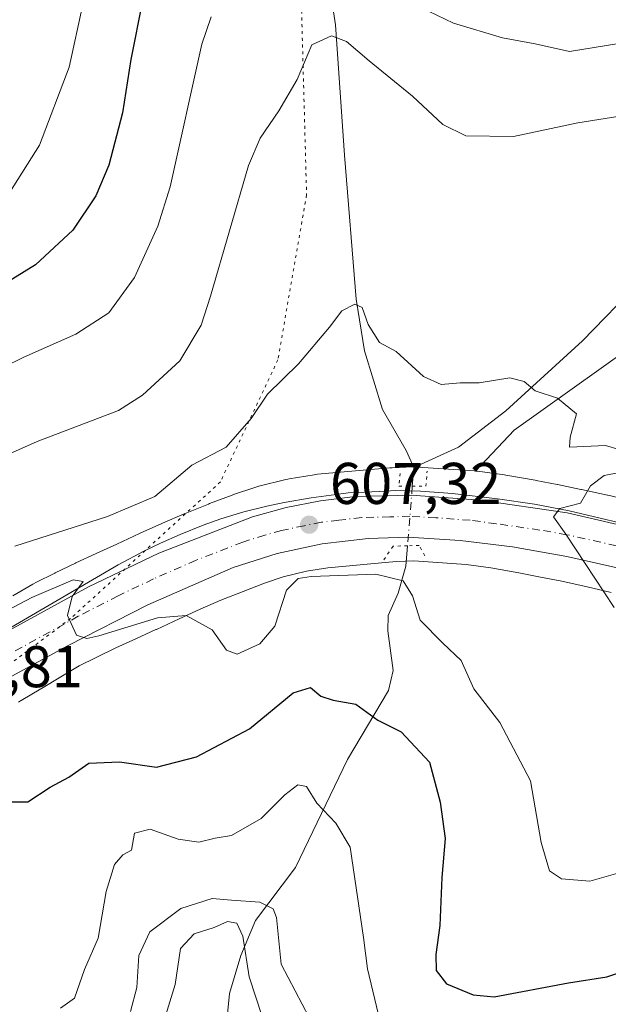
# Model space of a CAD drawing. Units: metres. Extents: x 645069 to 648532, y 4725327 to 4727712.
# Drawn here: x 646070 to 646170, y 4727043 to 4727211 of the extents above; entities that cross this region are included whole.
import ezdxf

# ---------------------------------------------------------------- set-up
doc = ezdxf.new("R2010")
doc.units = ezdxf.units.M
doc.header["$MEASUREMENT"] = 0
doc.linetypes.add('DGN Style 4', pattern=[2.6384748266838614, 1.318413404963828, -0.6592067024819142, 0.001648016756204785, -0.6592067024819142])
doc.linetypes.add('DGN Style 5', pattern=[1.1536117293433497, 0.4944050268614355, -0.6592067024819142])
for name, color, linetype, lineweight in [('Arbolado forestal CxS', 92, 'Continuous', 0), ('Carretera de calzada única Cxs', 7, 'Continuous', 13), ('Carretera de calzada única eje', 7, 'DGN Style 4', 0), ('Corriente natural lineal', 142, 'Continuous', 13), ('Corriente natural lineal oculto', 9, 'DGN Style 4', 13), ('Curva de nivel maestra', 30, 'Continuous', 30), ('Curva de nivel normal', 30, 'Continuous', 0), ('Espacio natural protegido', 121, 'Continuous', 13), ('Espacio natural protegido CxS', 121, 'Continuous', 0), ('Matorral CxS', 135, 'Continuous', 0), ('Núcleo urbano CxS', 7, 'Continuous', 0), ('Puente lineal', 2, 'DGN Style 5', 0), ('Punto de cota en terreno', 7, 'Continuous', 0), ('Rótulo de punto de cota en terreno', 7, 'Continuous', 0), ('Vía pecuaria eje', 92, 'DGN Style 5', 0)]:
    doc.layers.add(name, color=color, linetype=linetype, lineweight=lineweight)
doc.styles.add('Style-Arial', font='txt')

# ---------------------------------------------------------------- blocks, each defined once
blk = doc.blocks.new('5PATER')
at = {"layer": 'Punto de cota en terreno', "linetype": 'Continuous', "lineweight": 0}
h = blk.add_hatch(color=51, dxfattribs=at)
edge = h.paths.add_edge_path()
edge.add_ellipse((0, 0), major_axis=(-0.1095731443231308, -0.1110710700762829), ratio=0.9994222409660322, start_angle=0, end_angle=360)

msp = doc.modelspace()

# ---------------------------------------------------------------- linework, layer by layer
at = {"layer": 'Arbolado forestal CxS', "color": 92, "linetype": 'Continuous', "lineweight": 0}
for points in [[(646205.7745000003, 4727204.3553, 620.915399999998), (646193.1268999996, 4727168.2049, 614.2216999999946), (646154.4687000001, 4727140.579500001, 608.6153999999951), (646147.8721000003, 4727133.636499999, 607.8760000000038)], [(646174.5406999999, 4727128.577299999, 610.1110000000045), (646170.4027000006, 4727129.521299999, 609.7075999999943), (646170.3278999999, 4727129.537900001, 609.6983999999939), (646165.8888999998, 4727130.505899999, 609.2324999999983), (646165.7861000003, 4727130.5277, 609.2255000000005), (646161.8271000005, 4727131.3367, 608.952900000004), (646161.7861000003, 4727131.344900001, 608.950800000006), (646161.7446999997, 4727131.3531, 608.9486999999936), (646158.1829000004, 4727132.0419, 608.7915000000066), (646158.0226999996, 4727132.0713, 608.7856999999931), (646153.0516999997, 4727132.928300001, 608.3614999999991), (646152.7849000003, 4727132.969500001, 608.3377000000038), (646148.1930999998, 4727133.602499999, 607.9051000000036), (646148.1448999997, 4727133.609099999, 607.9006999999983), (646147.8721000003, 4727133.636499999, 607.8760000000038), (646154.4687000001, 4727140.579500001, 608.6153999999951), (646193.1268999996, 4727168.2049, 614.2216999999946)], [(646147.8721000003, 4727133.636499999, 607.8760000000038), (646148.1448999997, 4727133.609099999, 607.9006999999983), (646148.1930999998, 4727133.602499999, 607.9051000000036), (646152.7849000003, 4727132.969500001, 608.3377000000038), (646153.0516999997, 4727132.928300001, 608.3614999999991), (646158.0226999996, 4727132.0713, 608.7856999999931), (646158.1829000004, 4727132.0419, 608.7915000000066), (646161.7446999997, 4727131.3531, 608.9486999999936), (646161.7861000003, 4727131.344900001, 608.950800000006), (646161.8271000005, 4727131.3367, 608.952900000004), (646165.7861000003, 4727130.5277, 609.2255000000005), (646165.8888999998, 4727130.505899999, 609.2324999999983), (646170.3278999999, 4727129.537900001, 609.6983999999939), (646170.4027000006, 4727129.521299999, 609.7075999999943), (646174.5406999999, 4727128.577299999, 610.1110000000045)], [(646070.1135, 4727094.3059, 603.8162000000011), (646070.5003000004, 4727094.515100001, 603.8386000000028), (646070.5900999998, 4727094.567700001, 603.844299999997), (646073.9543000003, 4727096.568700001, 604.0608000000066), (646074.0280999999, 4727096.613100001, 604.0657999999967), (646077.3130999999, 4727098.615499999, 604.2796999999991), (646080.4700999996, 4727100.474300001, 604.3601999999955), (646083.3592999997, 4727101.9079, 604.5344999999943), (646086.7024999997, 4727103.515699999, 604.6827000000048), (646090.0843000002, 4727105.094900001, 604.7115999999951), (646093.5053000003, 4727106.646500001, 604.8803999999947), (646093.5828999998, 4727106.6821, 604.883799999996), (646097.4376999997, 4727108.480699999, 604.9936000000016), (646101.0582999998, 4727110.1141, 605.3374999999943), (646104.5651000004, 4727111.6283, 605.6006000000052), (646108.3431000002, 4727113.155900001, 605.8199000000022), (646112.0027000001, 4727114.530900001, 606.0307999999932), (646115.1540999999, 4727115.603700001, 606.0231000000058), (646119.1151000002, 4727116.5747, 606.1205999999949), (646122.7528999997, 4727117.187100001, 606.2970000000059), (646133.1205000002, 4727118.1107, 606.450800000006), (646134.4789000005, 4727118.231699999, 606.3810999999987), (646137.3667000001, 4727118.328700001, 606.1996000000072), (646146.2785, 4727117.715500001, 607.8965000000027), (646150.4660999998, 4727117.138300001, 608.3542000000016), (646155.2238999996, 4727116.3179, 608.7504999999946), (646158.6646999996, 4727115.6525, 609.0247999999992), (646162.5311000004, 4727114.862500001, 609.2850000000036), (646166.8812999995, 4727113.913899999, 609.5301000000036), (646170.9744999995, 4727112.979900001, 609.7988000000041)], [(646070.1135, 4727094.3059, 603.8162000000011), (646070.5003000004, 4727094.515100001, 603.8386000000028), (646070.5900999998, 4727094.567700001, 603.844299999997), (646073.9543000003, 4727096.568700001, 604.0608000000066), (646074.0280999999, 4727096.613100001, 604.0657999999967), (646077.3130999999, 4727098.615499999, 604.2796999999991), (646080.4700999996, 4727100.474300001, 604.3601999999955), (646083.3592999997, 4727101.9079, 604.5344999999943), (646086.7024999997, 4727103.515699999, 604.6827000000048), (646090.0843000002, 4727105.094900001, 604.7115999999951), (646093.5053000003, 4727106.646500001, 604.8803999999947), (646093.5828999998, 4727106.6821, 604.883799999996), (646097.4376999997, 4727108.480699999, 604.9936000000016), (646101.0582999998, 4727110.1141, 605.3374999999943), (646104.5651000004, 4727111.6283, 605.6006000000052), (646108.3431000002, 4727113.155900001, 605.8199000000022), (646112.0027000001, 4727114.530900001, 606.0307999999932), (646115.1540999999, 4727115.603700001, 606.0231000000058), (646119.1151000002, 4727116.5747, 606.1205999999949), (646122.7528999997, 4727117.187100001, 606.2970000000059), (646133.1205000002, 4727118.1107, 606.450800000006), (646134.4789000005, 4727118.231699999, 606.3810999999987), (646137.3667000001, 4727118.328700001, 606.1996000000072), (646146.2785, 4727117.715500001, 607.8965000000027), (646150.4660999998, 4727117.138300001, 608.3542000000016), (646155.2238999996, 4727116.3179, 608.7504999999946), (646158.6646999996, 4727115.6525, 609.0247999999992), (646162.5311000004, 4727114.862500001, 609.2850000000036), (646166.8812999995, 4727113.913899999, 609.5301000000036), (646170.9744999995, 4727112.979900001, 609.7988000000041)]]:
    msp.add_polyline3d(points, dxfattribs=at)
at = {"layer": 'Carretera de calzada única Cxs', "color": 7, "linetype": 'Continuous', "lineweight": 13}
for points in [[(646062.8701, 4727103.420100001, 604.6472000000067), (646082.0301000001, 4727113.920100001, 605.692200000005), (646094.0301000001, 4727119.670100001, 606.5850999999967), (646109.9200999998, 4727125.840100001, 607.1444999999949), (646115.6700999998, 4727127.4301, 607.110400000005), (646121.5100999996, 4727128.5801, 607.6489000000003), (646127.4200999998, 4727129.300100001, 608.1616999999969), (646137.0000999998, 4727129.5101, 608.2933000000048), (646148.6401000004, 4727128.6801, 609.4026000000014), (646163.4401000004, 4727126.5101, 610.0705000000017), (646196.2600999996, 4727118.940099999, 611.5816000000051), (646243.7500999998, 4727107.5101, 613.815300000002), (646285.6001000004, 4727097.850099999, 615.6775999999954), (646298.1401000004, 4727096.020099999, 616.6805000000022), (646306.5701000001, 4727095.4801, 617.3601999999955), (646315.0301000001, 4727095.470100001, 617.0470999999961), (646323.4600999998, 4727095.9901, 617.6604999999981), (646400.4401000004, 4727103.7501, 622.7384000000021)], [(646062.8701, 4727103.420100001, 604.6472000000067), (646082.0301000001, 4727113.920100001, 605.692200000005), (646094.0301000001, 4727119.670100001, 606.5850999999967), (646109.9200999998, 4727125.840100001, 607.1444999999949), (646115.6700999998, 4727127.4301, 607.110400000005), (646121.5100999996, 4727128.5801, 607.6489000000003), (646127.4200999998, 4727129.300100001, 608.1616999999969), (646137.0000999998, 4727129.5101, 608.2933000000048), (646148.6401000004, 4727128.6801, 609.4026000000014), (646163.4401000004, 4727126.5101, 610.0705000000017), (646196.2600999996, 4727118.940099999, 611.5816000000051), (646243.7500999998, 4727107.5101, 613.815300000002), (646285.6001000004, 4727097.850099999, 615.6775999999954), (646298.1401000004, 4727096.020099999, 616.6805000000022), (646306.5701000001, 4727095.4801, 617.3601999999955), (646315.0301000001, 4727095.470100001, 617.0470999999961), (646323.4600999998, 4727095.9901, 617.6604999999981), (646400.4401000004, 4727103.7501, 622.7384000000021)], [(646403.1401000004, 4727097.020099999, 621.3089999999938), (646337.7100999998, 4727090.3301, 617.3827000000019), (646328.2500999998, 4727089.100099999, 617.0187000000005), (646313.9801000003, 4727088.380100001, 617.430600000007), (646304.4401000004, 4727088.640100001, 616.7274999999936), (646294.9401000004, 4727089.4901, 616.0694999999978), (646285.5100999996, 4727090.920100001, 615.7884999999952), (646269.4801000003, 4727094.340100001, 615.1650999999983), (646211.3901000004, 4727107.940099999, 612.5026999999973), (646180.2801000001, 4727115.300100001, 611.1450000000041), (646163.3901000004, 4727119.0801, 609.6606999999931), (646154.1700999998, 4727120.710100001, 609.1684999999999), (646145.2801000001, 4727121.840100001, 608.9734999999928), (646136.4200999998, 4727122.390100001, 608.0236000000004), (646129.6001000004, 4727122.1801, 607.5084999999963), (646121.8000999996, 4727121.2601, 607.120299999995), (646114.1401000004, 4727119.600099999, 606.6101999999955), (646106.6401000004, 4727117.2401, 606.2339000000065), (646092.1201, 4727110.840100001, 605.3813999999984), (646078.5701000001, 4727103.9101, 604.678700000004), (646063.1901000004, 4727095.5801, 603.8274999999994)], [(646403.1401000004, 4727097.020099999, 621.3089999999938), (646337.7100999998, 4727090.3301, 617.3827000000019), (646328.2500999998, 4727089.100099999, 617.0187000000005), (646313.9801000003, 4727088.380100001, 617.430600000007), (646304.4401000004, 4727088.640100001, 616.7274999999936), (646294.9401000004, 4727089.4901, 616.0694999999978), (646285.5100999996, 4727090.920100001, 615.7884999999952), (646269.4801000003, 4727094.340100001, 615.1650999999983), (646211.3901000004, 4727107.940099999, 612.5026999999973), (646180.2801000001, 4727115.300100001, 611.1450000000041), (646163.3901000004, 4727119.0801, 609.6606999999931), (646154.1700999998, 4727120.710100001, 609.1684999999999), (646145.2801000001, 4727121.840100001, 608.9734999999928), (646136.4200999998, 4727122.390100001, 608.0236000000004), (646129.6001000004, 4727122.1801, 607.5084999999963), (646121.8000999996, 4727121.2601, 607.120299999995), (646114.1401000004, 4727119.600099999, 606.6101999999955), (646106.6401000004, 4727117.2401, 606.2339000000065), (646092.1201, 4727110.840100001, 605.3813999999984), (646078.5701000001, 4727103.9101, 604.678700000004), (646063.1901000004, 4727095.5801, 603.8274999999994)]]:
    msp.add_polyline3d(points, dxfattribs=at)
at = {"layer": 'Carretera de calzada única eje', "color": 7, "linetype": 'DGN Style 4', "lineweight": 0}
msp.add_polyline3d([(646171.8501000004, 4727120.9101, 610.3068000000058), (646163.4101, 4727122.800100001, 609.8383999999933), (646158.8000999996, 4727123.600099999, 609.5481), (646151.4101, 4727124.6801, 609.1291999999958), (646146.9600999998, 4727125.2601, 608.8754999999946), (646141.1401000004, 4727125.6801, 608.6287000000011), (646136.7100999998, 4727125.940099999, 608.2762999999978), (646133.3000999996, 4727125.840100001, 608.0354999999981), (646128.5100999996, 4727125.7401, 607.7388000000064), (646124.6201, 4727125.270099999, 607.5068000000028), (646121.6601, 4727124.920100001, 607.3291000000027), (646118.7301000003, 4727124.340100001, 607.1258999999991), (646114.8901000004, 4727123.5101, 606.9253000000026), (646112.0301000001, 4727122.7301, 606.7936000000045), (646108.2801000001, 4727121.540100001, 606.5633999999991), (646100.3300999999, 4727118.440099999, 606.1377999999969), (646093.0701000001, 4727115.2601, 605.7409999999945), (646087.0701000001, 4727112.380100001, 605.3322999999946), (646080.3000999996, 4727108.9101, 604.9458000000013), (646070.7301000003, 4727103.6601, 604.4103999999934), (646063.0301000001, 4727099.5001, 603.9431999999942)], dxfattribs=at)
at = {"layer": 'Corriente natural lineal', "color": 142, "linetype": 'Continuous', "lineweight": 13, "extrusion": (0.9969028020972416, -0.07847694815182112, 0.005115836143236507), "elevation": 273168.1922974057, "flags": 128}
msp.add_lwpolyline([(4763262.590674614, -790.3260535248942), (4763260.032843606, -790.4698554066872), (4763259.400862724, -790.3907543715702)], dxfattribs=at)
at = {"layer": 'Corriente natural lineal', "color": 142, "linetype": 'Continuous', "lineweight": 13}
for points in [[(646364.9313000003, 4727350.578600001, 648.8732000000019), (646351.8800999997, 4727335.1601, 645.4523000000045), (646322.4901000002, 4727296.850099999, 640.8006000000023), (646272.8201000001, 4727264.4101, 635.1233999999968), (646240.1801000005, 4727239.360099999, 630.4970999999932), (646208.6700999998, 4727221.530099999, 626.0313000000025), (646198.2801000001, 4727208.4301, 620.6377000000066), (646194.7401000002, 4727191.397600001, 615.6873999999953), (646185.4407000003, 4727175.8046, 613.3730999999971), (646166.0732000005, 4727155.802100001, 610.8255999999965), (646153.0555999996, 4727143.8958, 609.056500000006), (646144.9594000002, 4727137.704500001, 607.6643999999942), (646137.3701, 4727134.2401, 607.1680000000051)], [(646167.1601, 4727308.870100001, 631.9928000000073), (646152.4301000005, 4727297.7601, 630.2345000000059), (646141.2801000001, 4727290.4801, 628.6339000000007), (646139.0000999998, 4727287.2601, 628.1542000000045), (646136.9101, 4727279.0701, 626.482799999998), (646133.6601, 4727275.470100001, 625.8328000000038), (646129.1300999997, 4727271.720100001, 624.9370000000055), (646122.7600999996, 4727267.700099999, 623.7629000000015), (646118.7701000003, 4727264.270099999, 623.309500000003), (646115.7801000001, 4727259.7501, 622.2857999999978), (646114.4901000002, 4727255.690099999, 621.8157000000066), (646114.6700999998, 4727252.0801, 621.4618000000046), (646119.5900999998, 4727238.920100001, 620.0705000000017), (646124.0500999996, 4727209.620100001, 615.4897000000057), (646125.5601000005, 4727187.4101, 612.904999999999), (646127.5500999996, 4727162.9301, 610.3831000000064), (646128.9700999996, 4727154.130100001, 609.4284000000043), (646132.0701000001, 4727144.140100001, 608.5397999999988), (646136.1001000004, 4727137.1601, 607.699299999993), (646137.3701, 4727134.2401, 607.1680000000051)], [(646136.3201000001, 4727120.9202, 607.2247000000061), (646136.0401, 4727117.4301, 605.9796999999963), (646134.7001, 4727112.8201, 604.4673000000039), (646132.9901000002, 4727109.050100001, 603.5804999999964), (646132.9700999996, 4727106.420100001, 603.0334000000003), (646133.8400999998, 4727099.670100001, 601.4124000000012), (646133.1001000004, 4727096.290100001, 600.5602000000072), (646126.0900999998, 4727084.5001, 596.9391999999935), (646117.2500999998, 4727066.140100001, 592.6254000000044), (646110.4401000004, 4727057.090100001, 588.1229000000021), (646107.9600999998, 4727051.170100001, 583.8496000000014), (646106.0401, 4727044.6501, 582.1882000000041), (646104.9901000002, 4727034.420100001, 580.4177000000054), (646104.6801000005, 4727026.880100001, 579.0239000000003), (646104.5100999996, 4727012.630100001, 575.497000000003), (646103.7901, 4727007.4101, 574.4429999999993), (646101.7401000002, 4727001.9301, 573.0559000000068), (646096.5500999996, 4726994.390100001, 571.991200000004), (646089.3482999997, 4726981.362400001, 568.8803000000044)]]:
    msp.add_polyline3d(points, dxfattribs=at)
at = {"layer": 'Corriente natural lineal oculto', "color": 9, "linetype": 'DGN Style 4', "lineweight": 13, "extrusion": (0.000938675451631718, 0.01189759401873237, 0.999928780536375), "elevation": 57455.05934186427, "flags": 128}
msp.add_lwpolyline([(646136.2654868782, 4726782.03945204), (646135.4653732677, 4726771.898834297)], dxfattribs=at)
at = {"layer": 'Curva de nivel maestra', "color": 30, "linetype": 'Continuous', "lineweight": 30, "flags": 128}
for points, elevation in [([(646091.2000000002, 4727213.7401), (646089.2599999999, 4727203.7401), (646087.8499999996, 4727194.6601), (646085.4900000002, 4727185.7501), (646083.3099999997, 4727180.520099999), (646079.3899999997, 4727174.6601), (646073, 4727168.7401), (646064.5099999999, 4727163.5601)], 625), ([(646068.0499999998, 4727077.340100001), (646071.7199999997, 4727077.290100001), (646075.54, 4727079.8301), (646078.6699999999, 4727081.5101), (646082.0999999996, 4727083.870100001), (646087.2999999998, 4727084.130100001), (646093.6200000001, 4727083.220100001), (646100.3899999997, 4727084.950099999), (646109.4199999999, 4727089.770099999), (646116.8600000005, 4727095.880100001), (646119.8099999997, 4727096.770099999), (646121.5700000003, 4727095.300100001), (646123.6399999997, 4727094.610099999), (646127.54, 4727093.970100001), (646131.25, 4727091.200099999), (646135.2000000002, 4727089.220100001), (646140.0599999997, 4727084.0701), (646141.8499999996, 4727077.280099999), (646142.7199999997, 4727071.0701), (646142.1600000003, 4727064.450099999), (646141.7999999998, 4727056.2401), (646141.1399999997, 4727051.340100001), (646141.1799999997, 4727048.590100001), (646142.9500000002, 4727046.300100001), (646147.4900000002, 4727044.4301), (646151.0499999998, 4727044.130100001), (646163.7199999997, 4727046.5101), (646170.1900000004, 4727047.530099999), (646176.6100000005, 4727049.600099999)], 600)]:
    msp.add_lwpolyline(points, dxfattribs=dict(at, elevation=elevation))
at = {"layer": 'Curva de nivel normal', "color": 30, "linetype": 'Continuous', "lineweight": 0, "flags": 128}
for points, elevation in [([(646081.0499999998, 4727213.0701), (646078.75, 4727202.4001), (646073.7199999997, 4727189.1601), (646068.6600000003, 4727181.110099999)], 630), ([(646171.9299999997, 4727206.420100001), (646163.8600000005, 4727205.0801), (646158.0300000003, 4727206.390100001), (646152.4800000006, 4727207.440099999), (646144.1200000001, 4727209.9101), (646139.8899999997, 4727211.9801)], 619.9999999999999), ([(646102.8799999999, 4727211.0101), (646101.3300000001, 4727206.3201), (646095.9199999999, 4727182.040100001), (646093.8399999999, 4727175.340100001), (646089.8799999999, 4727166.610099999), (646085.5, 4727160.5701), (646079.8700000001, 4727156.940099999), (646071.0499999998, 4727153.040100001), (646063.6299999999, 4727149.380100001)], 619.9999999999999), ([(646173.5, 4727194.2301), (646165.2599999999, 4727192.960100001), (646154.3099999997, 4727190.620100001), (646146.2300000006, 4727190.7501), (646142.2999999998, 4727192.6501), (646137.1299999999, 4727197.4801), (646129.7999999998, 4727203.4801), (646125.9400000004, 4727206.780099999), (646123.4000000004, 4727207.7301), (646120.0499999998, 4727206.2401), (646117.5599999997, 4727200.340100001), (646114.4100000003, 4727195.0101), (646111.25, 4727190.350099999), (646109.2800000003, 4727185.6601), (646102.8099999997, 4727163.440099999), (646101.1799999997, 4727158.470100001), (646097.5499999998, 4727152.4301), (646091.2199999997, 4727146.5601), (646087.1399999997, 4727143.9301), (646073.3300000001, 4727138.700099999), (646064.8399999999, 4727134.9301)], 615), ([(646069.5199999996, 4727120.840100001), (646085.29, 4727125.890100001), (646093.3300000001, 4727129.3301), (646099.6200000001, 4727134.6601), (646105.4699999997, 4727137.700099999), (646109.7100000001, 4727142.600099999), (646112.4699999997, 4727146.7301), (646117.7599999999, 4727151.9001), (646123.0499999998, 4727158.140100001), (646125.1299999999, 4727160.950099999), (646127.3700000001, 4727162.0701), (646128.5700000003, 4727161.470100001), (646129.5999999996, 4727158.620100001), (646131.5499999998, 4727155.5601), (646134.3600000005, 4727153.9901), (646139.0499999998, 4727149.720100001), (646142.0199999996, 4727148.370100001), (646145.25, 4727148.6501), (646148.5, 4727148.670100001), (646153.7199999997, 4727149.530099999), (646156.1500000004, 4727148.880100001), (646158.0499999998, 4727147.300100001), (646161.7999999998, 4727146.0701), (646165.0800000001, 4727143.360099999), (646163.9800000006, 4727139.440099999), (646163.8399999999, 4727137.720100001), (646170.0099999999, 4727138.020099999), (646172.3099999997, 4727137.3301)], 610), ([(646172.3799999999, 4727133.420100001), (646169.7699999996, 4727132.890100001), (646167.4400000004, 4727131.100099999), (646165.7199999997, 4727128.170100001), (646162.2000000002, 4727127.2401), (646161.1600000003, 4727125.840100001), (646163.25, 4727122.9101), (646171.4699999997, 4727110.4101)], 610), ([(646060.8499999996, 4727106.050100001), (646072.4199999999, 4727112.090100001), (646079.4400000004, 4727115.100099999), (646081.1600000003, 4727114.840100001), (646079.2599999999, 4727112.280099999), (646078.4500000002, 4727109.0701), (646079.9900000002, 4727105.720100001), (646081.7800000003, 4727105.130100001), (646083.7800000003, 4727105.5801), (646093.79, 4727108.6601), (646098.6600000003, 4727109.0701), (646103.0499999998, 4727106.630100001), (646105.5199999996, 4727103.140100001), (646107.3200000003, 4727102.440099999), (646111.2000000002, 4727104.210100001), (646113.7199999997, 4727107.2401), (646115.7199999997, 4727113.340100001), (646117.7100000001, 4727115.3201), (646119.9400000004, 4727115.710100001), (646130.9400000004, 4727116.100099999), (646135.5599999997, 4727114.960100001), (646137.1699999999, 4727112.390100001), (646138.4800000006, 4727108.2401), (646142.2999999998, 4727104.3301), (646145.4199999999, 4727101.4001), (646147.5899999999, 4727096.5701), (646152.0199999996, 4727090.850099999), (646157.25, 4727080.880100001), (646159.0199999996, 4727070.4001), (646160.4800000006, 4727065.5801), (646162.5300000003, 4727064.1801), (646167.3200000003, 4727063.8201), (646172.0999999996, 4727065.1801)], 605), ([(646077.2800000003, 4727042.190099999), (646079.6600000003, 4727043.880100001), (646081.3499999996, 4727048.7401), (646083.6900000004, 4727054.0701), (646085.0700000003, 4727062.0701), (646086.4400000004, 4727066.630100001), (646087.8799999999, 4727068.300100001), (646089.3300000001, 4727069.090100001), (646089.8799999999, 4727071.960100001), (646092.5300000003, 4727072.6501), (646097.2800000003, 4727070.9801), (646100.8099999997, 4727070.470100001), (646103.5800000001, 4727071.120100001), (646106.3899999997, 4727071.5701), (646111.4000000004, 4727074.460100001), (646115.4500000002, 4727078.4801), (646117.6399999997, 4727080.220100001), (646119.1200000001, 4727079.9101), (646120.8899999997, 4727077.0701), (646124.1200000001, 4727073.670100001), (646126.5800000001, 4727069.590100001), (646128.7999999998, 4727054.210100001), (646129.4800000006, 4727048.870100001), (646131.6799999997, 4727039.8201)], 595), ([(646119.5499999998, 4727040.5601), (646114.8099999997, 4727049.670100001), (646114.0099999999, 4727057.640100001), (646113.4600000001, 4727059.100099999), (646111.2000000002, 4727060.200099999), (646106.3899999997, 4727060.540100001), (646103.0499999998, 4727060.840100001), (646097.7199999997, 4727059.1601), (646092.4900000002, 4727055.1501), (646090.5800000001, 4727051.120100001), (646090.2599999999, 4727045.690099999), (646089.1600000003, 4727041.630100001)], 590), ([(646094.2599999999, 4727038.0601), (646096.7800000003, 4727046.200099999), (646097.7000000002, 4727052.3101), (646099.9900000002, 4727054.860099999), (646103.3899999997, 4727055.9101), (646105.6699999999, 4727056.940099999), (646107.2800000003, 4727056.6601), (646108.3200000003, 4727054.440099999), (646109.3899999997, 4727047.5101), (646111.5800000001, 4727040.7301)], 585)]:
    msp.add_lwpolyline(points, dxfattribs=dict(at, elevation=elevation))
at = {"layer": 'Espacio natural protegido', "color": 121, "linetype": 'Continuous', "lineweight": 13, "flags": 128}
msp.add_lwpolyline([(646191.5801000011, 4727120.263199998), (646163.8111000002, 4727126.8482), (646157.8881000006, 4727128.021200002), (646151.5991000016, 4727128.911200001), (646143.9351000021, 4727129.795199999), (646138.4930999996, 4727130.237200002), (646134.3041000019, 4727130.3192), (646131.6101000012, 4727130.1832), (646126.2361000006, 4727129.911200002), (646124.1751000008, 4727129.638200001), (646119.9191000002, 4727129.074200002), (646115.3010999998, 4727128.2632), (646112.3531000015, 4727127.666200002), (646108.4391000003, 4727126.6862), (646104.5750000018, 4727125.5152), (646101.5501000002, 4727124.419300001), (646097.6431000017, 4727122.8612), (646094.3051000021, 4727121.374199998), (646091.5891000016, 4727120.0352), (646087.0601000017, 4727117.654200003), (646063.5610999999, 4727103.954200001)], dxfattribs=at)
at = {"layer": 'Espacio natural protegido CxS', "color": 121, "linetype": 'Continuous', "lineweight": 0, "flags": 128}
msp.add_lwpolyline([(646191.5801000006, 4727120.2632), (646163.8110999995, 4727126.8482), (646157.8881, 4727128.0212), (646151.599100001, 4727128.9112), (646143.9350999994, 4727129.7952), (646138.4930999991, 4727130.2372), (646134.3041000013, 4727130.3192), (646131.6101000007, 4727130.1832), (646126.2361, 4727129.911200001), (646124.1751000005, 4727129.6382), (646119.9190999996, 4727129.074200002), (646115.3010999993, 4727128.2632), (646112.3531000009, 4727127.666200001), (646108.4390999997, 4727126.686199999), (646104.5750000012, 4727125.515199999), (646101.5500999996, 4727124.4193), (646097.6430999989, 4727122.861199999), (646094.3051000016, 4727121.374199999), (646091.589100001, 4727120.0352), (646087.0601000013, 4727117.654200002), (646063.5610999994, 4727103.954200001)], dxfattribs=at)
at = {"layer": 'Matorral CxS', "color": 135, "linetype": 'Continuous', "lineweight": 0}
for points in [[(646205.7745000003, 4727204.3553, 620.915399999998), (646193.1268999996, 4727168.2049, 614.2216999999946), (646154.4687000001, 4727140.579500001, 608.6153999999951), (646147.8721000003, 4727133.636499999, 607.8760000000038)], [(646193.1268999996, 4727168.2049, 614.2216999999946), (646154.4687000001, 4727140.579500001, 608.6153999999951), (646147.8721000003, 4727133.636499999, 607.8760000000038), (646147.6497, 4727133.658700001, 607.855899999995), (646138.0569000002, 4727134.318700001, 607.2035999999935), (646138.0308999997, 4727134.320499999, 607.2021999999997), (646137.2395000001, 4727134.332900001, 607.1922999999952), (646133.7215, 4727134.215100001, 607.4584999999934), (646133.4665000001, 4727134.202299999, 607.4771999999939), (646133.2799000005, 4727134.187899999, 607.4902000000002), (646121.0229000002, 4727133.095899999, 606.9967999999935), (646120.6885000002, 4727133.0591, 606.9897999999957), (646120.4049000005, 4727133.0165, 606.9814000000042), (646116.1688999999, 4727132.3037, 607.0813999999956), (646115.9360999997, 4727132.2609, 607.1171999999933), (646115.5916999998, 4727132.1845, 607.167300000001), (646111.0037000002, 4727131.0595, 607.5862000000052), (646110.8383, 4727131.017100001, 607.593599999993), (646110.3372999999, 4727130.8651, 607.607600000003), (646110.3311000001, 4727130.8629, 607.607600000003), (646106.7291000001, 4727129.6369, 607.5820999999996), (646106.4930999996, 4727129.5525, 607.5807999999961), (646102.6233000001, 4727128.0985, 607.507500000007), (646102.4379000004, 4727128.0263, 607.522100000002), (646098.4808999998, 4727126.426300001, 608.5908999999956), (646098.4183, 4727126.400699999, 608.6025999999983), (646098.3082999998, 4727126.3543, 608.622000000003), (646094.6562999999, 4727124.7773, 608.8527999999933), (646094.5378999999, 4727124.7249, 608.8591000000015), (646090.8119000001, 4727123.0439, 608.9633000000031), (646090.7193, 4727123.001499999, 608.963499999998), (646086.8570999998, 4727121.1997, 608.6347999999998), (646083.4348999998, 4727119.647299999, 608.1726000000053), (646083.3551000003, 4727119.610500001, 608.1659000000072), (646079.8920999998, 4727117.9935, 607.7927999999956), (646079.8095000006, 4727117.954500001, 607.7831000000006), (646076.3806999996, 4727116.305500001, 607.4622999999992), (646076.3095000006, 4727116.2709, 607.4608000000007), (646076.2917, 4727116.2621, 607.4603999999963), (646073.1017000005, 4727114.679099999, 607.3322000000044), (646072.6577000003, 4727114.441099999, 607.2976000000053), (646072.5985000003, 4727114.4067, 607.2914000000019), (646069.1425000001, 4727112.3715, 607.4409000000014)], [(646069.1425000001, 4727112.3715, 607.4409000000014), (646072.5985000003, 4727114.4067, 607.2914000000019), (646072.6577000003, 4727114.441099999, 607.2976000000053), (646073.1017000005, 4727114.679099999, 607.3322000000044), (646076.2917, 4727116.2621, 607.4603999999963), (646076.3095000006, 4727116.2709, 607.4608000000007), (646076.3806999996, 4727116.305500001, 607.4622999999992), (646079.8095000006, 4727117.954500001, 607.7831000000006), (646079.8920999998, 4727117.9935, 607.7927999999956), (646083.3551000003, 4727119.610500001, 608.1659000000072), (646083.4348999998, 4727119.647299999, 608.1726000000053), (646086.8570999998, 4727121.1997, 608.6347999999998), (646090.7193, 4727123.001499999, 608.963499999998), (646090.8119000001, 4727123.0439, 608.9633000000031), (646094.5378999999, 4727124.7249, 608.8591000000015), (646094.6562999999, 4727124.7773, 608.8527999999933), (646098.3082999998, 4727126.3543, 608.622000000003), (646098.4183, 4727126.400699999, 608.6025999999983), (646098.4808999998, 4727126.426300001, 608.5908999999956), (646102.4379000004, 4727128.0263, 607.522100000002), (646102.6233000001, 4727128.0985, 607.507500000007), (646106.4930999996, 4727129.5525, 607.5807999999961), (646106.7291000001, 4727129.6369, 607.5820999999996), (646110.3311000001, 4727130.8629, 607.607600000003), (646110.3372999999, 4727130.8651, 607.607600000003), (646110.8383, 4727131.017100001, 607.593599999993), (646111.0037000002, 4727131.0595, 607.5862000000052), (646115.5916999998, 4727132.1845, 607.167300000001), (646115.9360999997, 4727132.2609, 607.1171999999933), (646116.1688999999, 4727132.3037, 607.0813999999956), (646120.4049000005, 4727133.0165, 606.9814000000042), (646120.6885000002, 4727133.0591, 606.9897999999957), (646121.0229000002, 4727133.095899999, 606.9967999999935), (646133.2799000005, 4727134.187899999, 607.4902000000002), (646133.4665000001, 4727134.202299999, 607.4771999999939), (646133.7215, 4727134.215100001, 607.4584999999934), (646137.2395000001, 4727134.332900001, 607.1922999999952), (646138.0308999997, 4727134.320499999, 607.2021999999997), (646138.0569000002, 4727134.318700001, 607.2035999999935), (646147.6497, 4727133.658700001, 607.855899999995), (646147.8721000003, 4727133.636499999, 607.8760000000038)]]:
    msp.add_polyline3d(points, dxfattribs=at)
at = {"layer": 'Núcleo urbano CxS', "color": 7, "linetype": 'Continuous', "lineweight": 0}
for points in [[(646069.1425000001, 4727112.3715, 607.4409000000014), (646072.5985000003, 4727114.4067, 607.2914000000019), (646072.6577000003, 4727114.441099999, 607.2976000000053), (646073.1017000005, 4727114.679099999, 607.3322000000044), (646076.2917, 4727116.2621, 607.4603999999963), (646076.3095000006, 4727116.2709, 607.4608000000007), (646076.3806999996, 4727116.305500001, 607.4622999999992), (646079.8095000006, 4727117.954500001, 607.7831000000006), (646079.8920999998, 4727117.9935, 607.7927999999956), (646083.3551000003, 4727119.610500001, 608.1659000000072), (646083.4348999998, 4727119.647299999, 608.1726000000053), (646086.8570999998, 4727121.1997, 608.6347999999998), (646090.7193, 4727123.001499999, 608.963499999998), (646090.8119000001, 4727123.0439, 608.9633000000031), (646094.5378999999, 4727124.7249, 608.8591000000015), (646094.6562999999, 4727124.7773, 608.8527999999933), (646098.3082999998, 4727126.3543, 608.622000000003), (646098.4183, 4727126.400699999, 608.6025999999983), (646098.4808999998, 4727126.426300001, 608.5908999999956), (646102.4379000004, 4727128.0263, 607.522100000002), (646102.6233000001, 4727128.0985, 607.507500000007), (646106.4930999996, 4727129.5525, 607.5807999999961), (646106.7291000001, 4727129.6369, 607.5820999999996), (646110.3311000001, 4727130.8629, 607.607600000003), (646110.3372999999, 4727130.8651, 607.607600000003), (646110.8383, 4727131.017100001, 607.593599999993), (646111.0037000002, 4727131.0595, 607.5862000000052), (646115.5916999998, 4727132.1845, 607.167300000001), (646115.9360999997, 4727132.2609, 607.1171999999933), (646116.1688999999, 4727132.3037, 607.0813999999956), (646120.4049000005, 4727133.0165, 606.9814000000042), (646120.6885000002, 4727133.0591, 606.9897999999957), (646121.0229000002, 4727133.095899999, 606.9967999999935), (646133.2799000005, 4727134.187899999, 607.4902000000002), (646133.4665000001, 4727134.202299999, 607.4771999999939), (646133.7215, 4727134.215100001, 607.4584999999934), (646137.2395000001, 4727134.332900001, 607.1922999999952), (646138.0308999997, 4727134.320499999, 607.2021999999997), (646138.0569000002, 4727134.318700001, 607.2035999999935), (646147.6497, 4727133.658700001, 607.855899999995), (646147.8721000003, 4727133.636499999, 607.8760000000038), (646148.1448999997, 4727133.609099999, 607.9006999999983), (646148.1930999998, 4727133.602499999, 607.9051000000036), (646152.7849000003, 4727132.969500001, 608.3377000000038), (646153.0516999997, 4727132.928300001, 608.3614999999991), (646158.0226999996, 4727132.0713, 608.7856999999931), (646158.1829000004, 4727132.0419, 608.7915000000066), (646161.7446999997, 4727131.3531, 608.9486999999936), (646161.7861000003, 4727131.344900001, 608.950800000006), (646161.8271000005, 4727131.3367, 608.952900000004), (646165.7861000003, 4727130.5277, 609.2255000000005), (646165.8888999998, 4727130.505899999, 609.2324999999983), (646170.3278999999, 4727129.537900001, 609.6983999999939), (646170.4027000006, 4727129.521299999, 609.7075999999943), (646174.5406999999, 4727128.577299999, 610.1110000000045)], [(646069.1425000001, 4727112.3715, 607.4409000000014), (646072.5985000003, 4727114.4067, 607.2914000000019), (646072.6577000003, 4727114.441099999, 607.2976000000053), (646073.1017000005, 4727114.679099999, 607.3322000000044), (646076.2917, 4727116.2621, 607.4603999999963), (646076.3095000006, 4727116.2709, 607.4608000000007), (646076.3806999996, 4727116.305500001, 607.4622999999992), (646079.8095000006, 4727117.954500001, 607.7831000000006), (646079.8920999998, 4727117.9935, 607.7927999999956), (646083.3551000003, 4727119.610500001, 608.1659000000072), (646083.4348999998, 4727119.647299999, 608.1726000000053), (646086.8570999998, 4727121.1997, 608.6347999999998), (646090.7193, 4727123.001499999, 608.963499999998), (646090.8119000001, 4727123.0439, 608.9633000000031), (646094.5378999999, 4727124.7249, 608.8591000000015), (646094.6562999999, 4727124.7773, 608.8527999999933), (646098.3082999998, 4727126.3543, 608.622000000003), (646098.4183, 4727126.400699999, 608.6025999999983), (646098.4808999998, 4727126.426300001, 608.5908999999956), (646102.4379000004, 4727128.0263, 607.522100000002), (646102.6233000001, 4727128.0985, 607.507500000007), (646106.4930999996, 4727129.5525, 607.5807999999961), (646106.7291000001, 4727129.6369, 607.5820999999996), (646110.3311000001, 4727130.8629, 607.607600000003), (646110.3372999999, 4727130.8651, 607.607600000003), (646110.8383, 4727131.017100001, 607.593599999993), (646111.0037000002, 4727131.0595, 607.5862000000052), (646115.5916999998, 4727132.1845, 607.167300000001), (646115.9360999997, 4727132.2609, 607.1171999999933), (646116.1688999999, 4727132.3037, 607.0813999999956), (646120.4049000005, 4727133.0165, 606.9814000000042), (646120.6885000002, 4727133.0591, 606.9897999999957), (646121.0229000002, 4727133.095899999, 606.9967999999935), (646133.2799000005, 4727134.187899999, 607.4902000000002), (646133.4665000001, 4727134.202299999, 607.4771999999939), (646133.7215, 4727134.215100001, 607.4584999999934), (646137.2395000001, 4727134.332900001, 607.1922999999952), (646138.0308999997, 4727134.320499999, 607.2021999999997), (646138.0569000002, 4727134.318700001, 607.2035999999935), (646147.6497, 4727133.658700001, 607.855899999995), (646147.8721000003, 4727133.636499999, 607.8760000000038)], [(646147.8721000003, 4727133.636499999, 607.8760000000038), (646148.1448999997, 4727133.609099999, 607.9006999999983), (646148.1930999998, 4727133.602499999, 607.9051000000036), (646152.7849000003, 4727132.969500001, 608.3377000000038), (646153.0516999997, 4727132.928300001, 608.3614999999991), (646158.0226999996, 4727132.0713, 608.7856999999931), (646158.1829000004, 4727132.0419, 608.7915000000066), (646161.7446999997, 4727131.3531, 608.9486999999936), (646161.7861000003, 4727131.344900001, 608.950800000006), (646161.8271000005, 4727131.3367, 608.952900000004), (646165.7861000003, 4727130.5277, 609.2255000000005), (646165.8888999998, 4727130.505899999, 609.2324999999983), (646170.3278999999, 4727129.537900001, 609.6983999999939), (646170.4027000006, 4727129.521299999, 609.7075999999943), (646174.5406999999, 4727128.577299999, 610.1110000000045)], [(646170.9744999995, 4727112.979900001, 609.7988000000041), (646166.8812999995, 4727113.913899999, 609.5301000000036), (646162.5311000004, 4727114.862500001, 609.2850000000036), (646158.6646999996, 4727115.6525, 609.0247999999992), (646155.2238999996, 4727116.3179, 608.7504999999946), (646150.4660999998, 4727117.138300001, 608.3542000000016), (646146.2785, 4727117.715500001, 607.8965000000027), (646137.3667000001, 4727118.328700001, 606.1996000000072), (646134.4789000005, 4727118.231699999, 606.3810999999987), (646133.1205000002, 4727118.1107, 606.450800000006), (646122.7528999997, 4727117.187100001, 606.2970000000059), (646119.1151000002, 4727116.5747, 606.1205999999949), (646115.1540999999, 4727115.603700001, 606.0231000000058), (646112.0027000001, 4727114.530900001, 606.0307999999932), (646108.3431000002, 4727113.155900001, 605.8199000000022), (646104.5651000004, 4727111.6283, 605.6006000000052), (646101.0582999998, 4727110.1141, 605.3374999999943), (646097.4376999997, 4727108.480699999, 604.9936000000016), (646093.5828999998, 4727106.6821, 604.883799999996), (646093.5053000003, 4727106.646500001, 604.8803999999947), (646090.0843000002, 4727105.094900001, 604.7115999999951), (646086.7024999997, 4727103.515699999, 604.6827000000048), (646083.3592999997, 4727101.9079, 604.5344999999943), (646080.4700999996, 4727100.474300001, 604.3601999999955), (646077.3130999999, 4727098.615499999, 604.2796999999991), (646074.0280999999, 4727096.613100001, 604.0657999999967), (646073.9543000003, 4727096.568700001, 604.0608000000066), (646070.5900999998, 4727094.567700001, 603.844299999997), (646070.5003000004, 4727094.515100001, 603.8386000000028), (646070.1135, 4727094.3059, 603.8162000000011)], [(646070.1135, 4727094.3059, 603.8162000000011), (646070.5003000004, 4727094.515100001, 603.8386000000028), (646070.5900999998, 4727094.567700001, 603.844299999997), (646073.9543000003, 4727096.568700001, 604.0608000000066), (646074.0280999999, 4727096.613100001, 604.0657999999967), (646077.3130999999, 4727098.615499999, 604.2796999999991), (646080.4700999996, 4727100.474300001, 604.3601999999955), (646083.3592999997, 4727101.9079, 604.5344999999943), (646086.7024999997, 4727103.515699999, 604.6827000000048), (646090.0843000002, 4727105.094900001, 604.7115999999951), (646093.5053000003, 4727106.646500001, 604.8803999999947), (646093.5828999998, 4727106.6821, 604.883799999996), (646097.4376999997, 4727108.480699999, 604.9936000000016), (646101.0582999998, 4727110.1141, 605.3374999999943), (646104.5651000004, 4727111.6283, 605.6006000000052), (646108.3431000002, 4727113.155900001, 605.8199000000022), (646112.0027000001, 4727114.530900001, 606.0307999999932), (646115.1540999999, 4727115.603700001, 606.0231000000058), (646119.1151000002, 4727116.5747, 606.1205999999949), (646122.7528999997, 4727117.187100001, 606.2970000000059), (646133.1205000002, 4727118.1107, 606.450800000006), (646134.4789000005, 4727118.231699999, 606.3810999999987), (646137.3667000001, 4727118.328700001, 606.1996000000072), (646146.2785, 4727117.715500001, 607.8965000000027), (646150.4660999998, 4727117.138300001, 608.3542000000016), (646155.2238999996, 4727116.3179, 608.7504999999946), (646158.6646999996, 4727115.6525, 609.0247999999992), (646162.5311000004, 4727114.862500001, 609.2850000000036), (646166.8812999995, 4727113.913899999, 609.5301000000036), (646170.9744999995, 4727112.979900001, 609.7988000000041)]]:
    msp.add_polyline3d(points, dxfattribs=at)
at = {"layer": 'Puente lineal', "color": 2, "linetype": 'DGN Style 5', "lineweight": 0}
for points in [[(646135.0500999996, 4727133.2401, 608.9573999999993), (646134.8501000004, 4727131.0601, 608.5896999999968), (646137.1201, 4727131.0601, 608.1906000000017), (646139.4401000004, 4727131.050100001, 608.1974999999948), (646139.6401000004, 4727133.630100001, 608.3071000000054)], [(646139.2600999996, 4727119.220100001, 609.2209000000003), (646138.2801000001, 4727120.960100001, 608.4814000000042), (646136.3101000005, 4727120.920100001, 608.031799999997), (646133.8400999998, 4727120.850099999, 607.5432000000001), (646132.1901000004, 4727118.380100001, 606.6858999999968)]]:
    msp.add_polyline3d(points, dxfattribs=at)
at = {"layer": 'Vía pecuaria eje', "color": 92, "linetype": 'DGN Style 5', "lineweight": 0}
msp.add_polyline3d([(646700.4331999999, 4727463.057399999, 678.8386000000028), (646670.1924000002, 4727445.798699999, 683.5359000000026), (646637.2023999998, 4727421.3617, 689.1209999999992), (646599.3250000002, 4727399.3684, 685.8202000000019), (646557.7819999997, 4727379.818700001, 675.3558000000048), (646515.0171999997, 4727363.934699999, 667.9994000000006), (646473.4742000002, 4727354.1599, 662.327099999995), (646445.3716000002, 4727355.3817, 660.1970000000001), (646409.9379000004, 4727366.3784, 659.2960000000021), (646376.9479, 4727367.600199999, 653.3129999999946), (646339.0705000004, 4727363.934699999, 651.2320999999939), (646293.8619999997, 4727344.385, 647.2216000000044), (646264.5376000004, 4727333.3884, 644.3317999999999), (646226.6601999998, 4727323.613600001, 641.4186999999947), (646181.4516000003, 4727306.5076, 634.5939999999973), (646153.3491000002, 4727293.067299999, 631.7820999999967), (646132.5776000004, 4727272.295800001, 625.4269999999962), (646119.1371999999, 4727249.080600001, 622.0565999999963), (646117.9153000005, 4727225.8654, 624.3671000000032), (646119.1371999999, 4727180.6569, 613.2495999999956), (646114.2498000005, 4727152.554300001, 611.1906000000017), (646104.4749999996, 4727131.7828, 609.5766000000004), (646078.9977000002, 4727108.5319, 604.881899999993), (646023.8328, 4727067.024700001, 596.6002000000008)], dxfattribs=at)

# ---------------------------------------------------------------- block references
at = {"layer": 'Punto de cota en terreno', "color": 7, "linetype": 'Continuous', "lineweight": 0, "xscale": 10, "yscale": 10, "zscale": 10}
msp.add_blockref('5PATER', (646119.5800000001, 4727124.51, 607.320000000007), dxfattribs=at)

# ---------------------------------------------------------------- texts
at = {"layer": 'Rótulo de punto de cota en terreno', "color": 7, "linetype": 'Continuous', "lineweight": 0, "style": 'Style-Arial'}
for s, p in [('607,32', (646123.1078000005, 4727128.037799999)), ('602,81', (646051.9478000002, 4727096.8378))]:
    msp.add_text(s, height=7.000000000000002, dxfattribs=at).set_placement(p)

doc.saveas('drawing.dxf')
